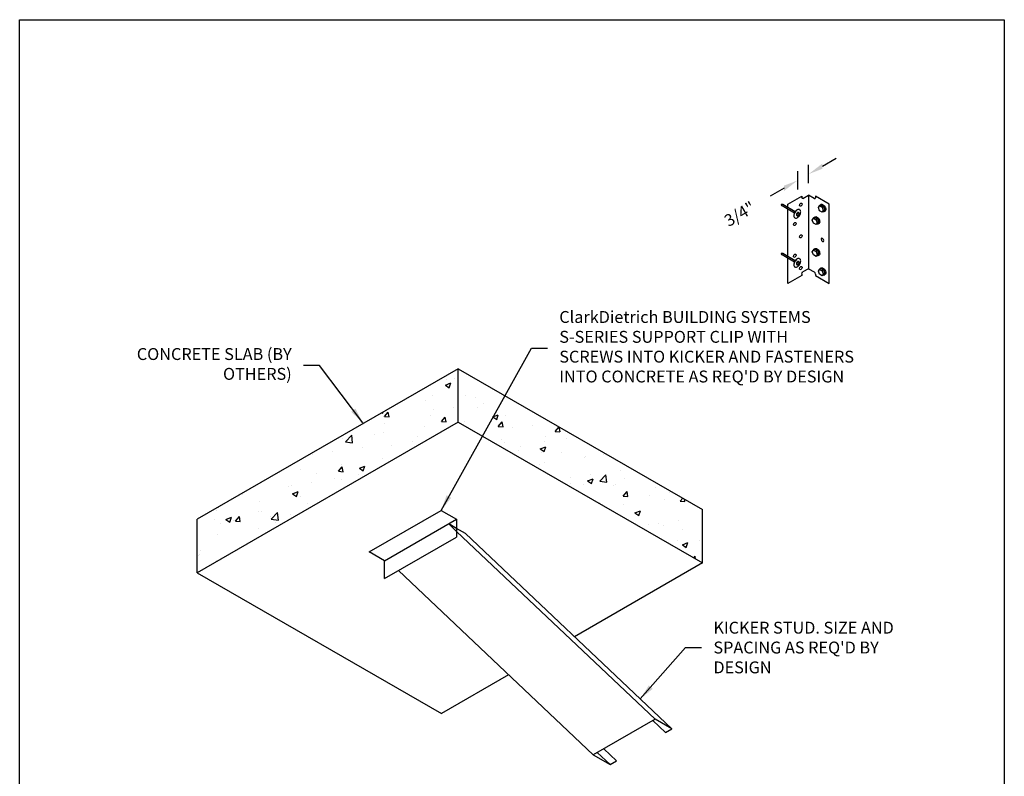
# Model space of a CAD drawing. Units: inches. Extents: x 2 to 126, y 15 to 164.
# Drawn here: x 2 to 126, y 69 to 164 of the extents above; entities that cross this region are included whole.
import ezdxf

# ---------------------------------------------------------------- set-up
doc = ezdxf.new("R2010")
doc.units = ezdxf.units.IN
doc.header["$LTSCALE"] = 16
doc.header["$MEASUREMENT"] = 0
doc.linetypes.add('HIDDEN', pattern=[0.375, 0.25, -0.125])
doc.linetypes.add('HIDDEN2', pattern=[0.1875, 0.125, -0.0625])
for name, color, linetype in [('CLIPS', 6, 'Continuous'), ('DIM', 1, 'Continuous'), ('HIDE', 1, 'HIDDEN'), ('STUD', 4, 'Continuous'), ('THICK', 4, 'Continuous'), ('THIN-LINE', 9, 'Continuous')]:
    doc.layers.add(name, color=color, linetype=linetype)
doc.styles.add('ISOTEX-R1', font='ROMANS.SHX', dxfattribs={"oblique": 30})
doc.styles.add('Romans', font='romans.shx', dxfattribs={"width": 0.9, "height": 0.09375})
doc.dimstyles.new('DDG-STANDARD', dxfattribs={"dimscale": 16, "dimtxt": 0.09375, "dimasz": 0.125, "dimexe": 0.0625, "dimexo": 0.0625, "dimgap": 0.09375, "dimtad": 0, "dimtih": 1, "dimtoh": 1, "dimdec": 4, "dimzin": 3, "dimdsep": 46, "dimlunit": 4, "dimtxsty": 'Romans', "dimcen": 0.09375, "dimclrt": 7, "dimadec": 0, "dimazin": 0, "dimtfac": 1, "dimtdec": 4, "dimtofl": 0, "dimtmove": 0, "dimatfit": 3, "dimfxl": 0, "dimfrac": 2, "dimtolj": 1, "dimtzin": 0, "dimarcsym": 0})

# ---------------------------------------------------------------- blocks, each defined once
blk = doc.blocks.new('clipv112-5')
for p, q in [((1.73, 11), (1.73, 10.81)), ((2.6, 11.12), (2.6, 1.87)), ((3.46, 11), (3.46, 10.81)), ((2.6, 1.87), (1.89, 1.47)), ((2.6, 1.87), (3.3, 1.47)), ((1.73, 1), (0, 0)), ((1.73, 1.19), (1.73, 1)), ((3.46, 1.19), (3.46, 1)), ((3.46, 1), (5.2, 0))]:
    blk.add_line(p, q)
at = {"extrusion": (0, 0, -1)}
for centre, major_axis, start_param, end_param in [((1.89, 10.91), (-0.115, -0.199), 5.497787, 7.068583), ((1.89, 1.28), (0.115, 0.199), 3.926991, 5.497787)]:
    blk.add_ellipse(centre, major_axis=major_axis, ratio=0.57735, start_param=start_param, end_param=end_param, dxfattribs=at)
for centre, major_axis, start_param, end_param in [((3.3, 10.91), (0.115, -0.199), 5.497787, 7.068583), ((3.3, 1.28), (-0.115, 0.199), 3.926991, 5.497787)]:
    blk.add_ellipse(centre, major_axis=major_axis, ratio=0.57735, start_param=start_param, end_param=end_param)
at = {"layer": 'THICK'}
for p, q in [((0, 10), (1.73, 11)), ((0, 0), (0, 10)), ((1.89, 10.72), (2.6, 11.12)), ((3.3, 10.72), (2.6, 11.12)), ((5.2, 10), (3.46, 11)), ((5.2, 0), (5.2, 10))]:
    blk.add_line(p, q, dxfattribs=at)
blk = doc.blocks.new('SCREWTOP-I')
for p, q in [((-0.211, 0.163), (-0.211, 0.265)), ((-0.057, 0.073), (-0.057, 0.175)), ((0.155, 0.106), (0.155, 0.208)), ((0.211, 0.228), (0.211, 0.33))]:
    blk.add_line(p, q)
blk.add_lwpolyline([(-0.155, 0.387), (-0.211, 0.265), (-0.057, 0.175), (0.155, 0.208), (0.211, 0.33), (0.057, 0.419)], close=True)
blk.add_lwpolyline([(-0.211, 0.163), (-0.211, 0.163), (-0.057, 0.073), (0.155, 0.106), (0.211, 0.228)])
for centre, start_param, end_param in [((0, 0.195), 5.675528, 9.988663), ((0, 0.144), 6.105475, 9.602489)]:
    blk.add_ellipse(centre, major_axis=(-0.25, 0), ratio=0.57735, start_param=start_param, end_param=end_param)
blk = doc.blocks.new('*U4')
at = {"color": 0, "linetype": 'ByBlock'}
blk.add_solid([(35.83, -0.19), (35.541, -0.357), (36.551, -0.773)], dxfattribs=at)
blk = doc.blocks.new('ISO_ARW2')
at = {"rotation": 30}
blk.add_blockref('*U4', (-32.041, -17.606), dxfattribs=at)
blk = doc.blocks.new('*D7')
at = {"layer": 'Defpoints', "color": 0}
for p in [(74.9, 50.99), (74.9, 48.7), (76.27, 49.49)]:
    blk.add_point(p, dxfattribs=at)
at = {"layer": 'DIM', "color": 0, "lineweight": -2}
for p, q in [((78, 52.78), (79.73, 53.78)), ((74.9, 49.85), (74.9, 52.14)), ((76.27, 50.64), (76.27, 52.94)), ((73.17, 49.99), (71.44, 48.99))]:
    blk.add_line(p, q, dxfattribs=at)
at = {"layer": 'DIM', "color": 0, "lineweight": -2, "xscale": 2, "yscale": 2, "zscale": 2}
for p, rotation in [((76.27, 51.78), 210.0229884648549), ((74.9, 50.99), 30.0229884648549)]:
    blk.add_blockref('ISO_ARW2', p, dxfattribs=dict(at, rotation=rotation))
at = {"layer": 'DIM', "color": 7, "insert": (67.58, 46.76), "char_height": 1.5, "attachment_point": 5, "rotation": 30.023, "style": 'ISOTEX-R1'}
blk.add_mtext('\\A1;3/4"', dxfattribs=at)
blk = doc.blocks.new('HOLE-I')
blk.add_ellipse((0, 0.18), major_axis=(-0.115, 0), ratio=0.57735)
blk = doc.blocks.new('PDF2-I')
for p, q in [((-0.23, -0.03), (-0.23, 0.03)), ((0.19, -0.03), (0.19, 0.03)), ((-0.62, -0.09), (-0.62, -0.08)), ((0.58, -0.09), (0.58, -0.08))]:
    blk.add_line(p, q)
for points in [[(-0.02, 0.27, 0.058752), (-0.26, 0.25, 0.072341), (-0.45, 0.17, 0.106617), (-0.58, 0.05, 0.156851), (-0.62, -0.08, 0.156851), (-0.58, -0.2, 0.106617), (-0.45, -0.32, 0.072341), (-0.26, -0.4, 0.058752), (-0.02, -0.42, 0.058752), (0.22, -0.4, 0.072341), (0.41, -0.32, 0.106617), (0.55, -0.2, 0.156851), (0.58, -0.08, 0.156851), (0.55, 0.05, 0.106617), (0.41, 0.17, 0.072341), (0.22, 0.25, 0.058752)], [(-0.02, 0.15, 0.058752), (-0.1, 0.14, 0.072341), (-0.17, 0.11, 0.106617), (-0.21, 0.07, 0.156851), (-0.23, 0.03, 0.156851), (-0.21, -0.01, 0.106617), (-0.17, -0.06, 0.072341), (-0.1, -0.08, 0.058752), (-0.02, -0.09, 0.058752), (0.06, -0.08, 0.072341), (0.13, -0.06, 0.106617), (0.17, -0.01, 0.156851), (0.19, 0.03, 0.156851), (0.17, 0.07, 0.106617), (0.13, 0.11, 0.072341), (0.06, 0.14, 0.058752)]]:
    blk.add_lwpolyline(points, format="xyb", close=True)
for points in [[(-0.62, -0.09, 0.156851), (-0.58, -0.21, 0.106617), (-0.45, -0.34, 0.072341), (-0.26, -0.41, 0.058752), (-0.02, -0.44, 0.058752), (0.22, -0.41, 0.072341), (0.41, -0.34, 0.106617), (0.55, -0.21, 0.156851), (0.58, -0.09)], [(-0.23, -0.03, 0.156851), (-0.21, -0.07, 0.106617), (-0.17, -0.12, 0.072341), (-0.1, -0.14, 0.058752), (-0.02, -0.15, 0.058752), (0.06, -0.14, 0.072341), (0.13, -0.12, 0.106617), (0.17, -0.07, 0.156851), (0.19, -0.03)]]:
    blk.add_lwpolyline(points, format="xyb")
at = {"layer": 'HIDE'}
for p, q in [((-0.11, -0.44), (-0.11, -2.24)), ((0.08, -0.44), (0.08, -2.24)), ((-0.11, -2.24), (-0.01, -2.44)), ((0.08, -2.24), (-0.01, -2.44))]:
    blk.add_line(p, q, dxfattribs=at)
blk = doc.blocks.new('PdimBlock')
at = {"layer": 'DIM'}
dim = blk.add_linear_dim(base=(-1.36826, 1.500833), p1=(0, 0), p2=(-1.36826, -0.789966), angle=30.02298846, text='3/4"', dimstyle='DDG-STANDARD', override={"dimtih": 0, "dimtoh": 0, "dimlfac": 1.108832, "dimtxsty": 'ISOTEX-R1', "dimblk1": 'ISO_ARW2', "dimblk2": 'ISO_ARW2', "dimsah": 1}, dxfattribs=at)
dim.commit()
dim.dimension.update_dxf_attribs({"geometry": '*D7', "text_midpoint": (-8.687624, -2.72892), "insert": (-76.266855, -49.488528)})
blk = doc.blocks.new('clipv112-5-4-2C', base_point=(24.62, 95.12))
for name, p in [('PdimBlock', (27.22, 106.62)), ('clipv112-5', (24.62, 95.12))]:
    blk.add_blockref(name, p)
at = {"rotation": 240.0120203803021}
for p in [(25.85, 103.85), (25.85, 97.67)]:
    blk.add_blockref('PDF2-I', p, dxfattribs=at)
for name, p, xscale, yscale, rotation in [('HOLE-I', (25.93, 105.24), 1.999999999999997, 1.999999999999997, 240.0120203803018), ('SCREWTOP-I', (29.27, 104.8), -1.999999999999996, 2, 119.9879796196981), ('SCREWTOP-I', (28.51, 103.24), -1.999999999999996, 2, 119.9879796196981), ('HOLE-I', (25.18, 102.8), 1.999999999999997, 1.999999999999997, 240.0120203803018), ('HOLE-I', (25.93, 101.24), 1.999999999999997, 1.999999999999997, 240.0120203803018), ('HOLE-I', (29.27, 100.8), -1.999999999999996, 2, 119.9879796196981), ('SCREWTOP-I', (28.51, 99.24), -1.999999999999996, 2, 119.9879796196981), ('HOLE-I', (25.18, 98.8), 1.999999999999997, 1.999999999999997, 240.0120203803018), ('HOLE-I', (25.93, 97.24), 1.999999999999997, 1.999999999999997, 240.0120203803018), ('SCREWTOP-I', (29.27, 96.8), -1.999999999999996, 2, 119.9879796196981)]:
    blk.add_blockref(name, p, dxfattribs=dict(xscale=xscale, yscale=yscale, rotation=rotation))

msp = doc.modelspace()

# ---------------------------------------------------------------- hatches: boundary and pattern name
at = {"layer": 'THIN-LINE'}
h = msp.add_hatch(dxfattribs=at)
h.set_pattern_fill('AR-CONC', color=256, style=0)
h.set_pattern_definition([(50, (-164.82, 6.8144), (7.1726, -0.62752), [0.75, -8.25]), (355, (-164.82, 6.8144), (-1.38751, 7.52192), [0.6, -6.6]), (100.4514, (-164.222, 6.762), (5.7851, 6.8944), [0.6374, -7.01142]), (46.1842, (-164.82, 8.814), (10.6724, -1.6552), [1.125, -12.375]), (96.6356, (-163.93, 8.676), (9.34663, 9.74118), [0.9561, -10.51713]), (351.184, (-164.82, 8.814), (9.3466, 9.7412), [0.9, -9.9]), (21, (-163.82, 8.3144), (5.96907, -4.02619), [0.75, -8.25]), (326, (-163.82, 8.3144), (2.43315, 7.2515), [0.6, -6.6]), (71.4514, (-163.3225, 7.979), (8.40223, 3.2253), [0.6374, -7.01142]), (37.5, (-164.82, 6.8144), (0.121599, 3.328939), [0, -6.52, 0, -6.7, 0, -6.625]), (7.5, (-164.82, 6.8144), (2.630695, 3.944117), [0, -3.82, 0, -6.37, 0, -2.525]), (327.5, (-167.05, 6.8144), (5.338224, -0.22555), [0, -2.5, 0, -7.8, 0, -10.35]), (317.5, (-168.05, 6.8144), (5.83186, 1.00105), [0, -3.25, 0, -5.18, 0, -7.35])])
h.paths.add_polyline_path([(57.6, 120.02), (57.6, 113.3), (88.35, 95.54), (88.35, 102.26)])
h.paths.add_polyline_path([(57.6, 113.3), (57.6, 120.02), (24.72, 101.04), (24.72, 94.31)])

# ---------------------------------------------------------------- linework, layer by layer
msp.add_lwpolyline([(2.36, 164), (126.36, 164), (126.36, 15.38), (2.36, 15.38)], close=True)
at = {"layer": 'CLIPS'}
for p, q in [((46.36, 96.92), (55.44, 102.16)), ((55.44, 102.16), (57.38, 101.04)), ((48.31, 95.8), (57.38, 101.04)), ((57.38, 101.04), (57.38, 98.8)), ((48.31, 93.56), (57.38, 98.8)), ((48.31, 95.8), (46.36, 96.92)), ((48.31, 93.56), (48.31, 95.8))]:
    msp.add_line(p, q, dxfattribs=at)
at = {"layer": 'STUD'}
for p, q in [((58.5, 99.25), (57.38, 99.89)), ((82.39, 75.86), (57.38, 99.52)), ((84.5, 74.64), (58.5, 99.25)), ((74.6, 71.36), (50.07, 94.57)), ((82.39, 75.86), (74.6, 71.36)), ((83.69, 74.17), (82.09, 75.68)), ((84.5, 74.64), (82.39, 75.86)), ((83.69, 74.17), (84.5, 74.64)), ((77.52, 70.61), (75.92, 72.12)), ((74.6, 71.36), (76.71, 70.14)), ((76.71, 70.14), (75.11, 71.65)), ((76.71, 70.14), (77.52, 70.61))]:
    msp.add_line(p, q, dxfattribs=at)
at = {"layer": 'THIN-LINE'}
for p, q in [((57.6, 120.02), (24.72, 101.04)), ((57.6, 120.02), (88.35, 102.26)), ((57.6, 113.3), (57.6, 120.02)), ((57.6, 113.3), (24.72, 94.31)), ((57.6, 113.3), (88.35, 95.54)), ((88.35, 95.54), (88.35, 102.26)), ((24.72, 94.31), (24.72, 101.04)), ((88.35, 95.54), (72.24, 86.24)), ((24.72, 94.31), (55.47, 76.56)), ((63.94, 81.44), (55.47, 76.56))]:
    msp.add_line(p, q, dxfattribs=at)
at = {"layer": 'THIN-LINE', "linetype": 'HIDDEN2'}
for p in [(57.38, 99.52), (57.38, 99.89)]:
    msp.add_line(p, (56.39, 100.46), dxfattribs=at)

# ---------------------------------------------------------------- block references
msp.add_blockref('clipv112-5-4-2C', (99.12, 130.75))

# ---------------------------------------------------------------- texts
at = {"layer": 'DIM', "color": 0, "insert": (70.32, 122.59), "char_height": 1.5, "width": 41.6, "attachment_point": 4, "style": 'Romans'}
msp.add_mtext("ClarkDietrich BUILDING SYSTEMS\\PS-SERIES SUPPORT CLIP WITH\\PSCREWS INTO KICKER AND FASTENERS INTO CONCRETE AS REQ'D BY DESIGN", dxfattribs=at)
at = {"layer": 'DIM', "color": 7, "char_height": 1.5, "style": 'Romans'}
for s, insert, width, attachment_point in [('CONCRETE SLAB (BY OTHERS)', (36.62, 120.42), 21.1254, 6), ("{\\C0;KICKER STUD. SIZE AND SPACING AS REQ'D BY DESIGN}", (89.73, 84.88), 22.7956, 4)]:
    msp.add_mtext(s, dxfattribs=dict(at, insert=insert, width=width, attachment_point=attachment_point))

# ---------------------------------------------------------------- leaders
at = {"layer": 'DIM', "annotation_type": 0, "has_hookline": 1, "hookline_direction": 0, "text_width": 39.6}
msp.add_leader([(55.44, 102.16), (66.82, 122.59), (68.82, 122.59)], dimstyle='DDG-STANDARD', dxfattribs=at)
at = {"layer": 'DIM', "annotation_type": 0, "has_hookline": 1}
for points, hookline_direction, text_width in [([(45.59, 113.19), (40.12, 120.42), (38.12, 120.42)], 1, 21.09), ([(80.52, 78.4), (86.23, 84.88), (88.23, 84.88)], 0, 19.48)]:
    msp.add_leader(points, dimstyle='DDG-STANDARD', override={"dimgap": 0.09375, "dimtad": 0}, dxfattribs=dict(at, hookline_direction=hookline_direction, text_width=text_width))

doc.saveas('drawing.dxf')
